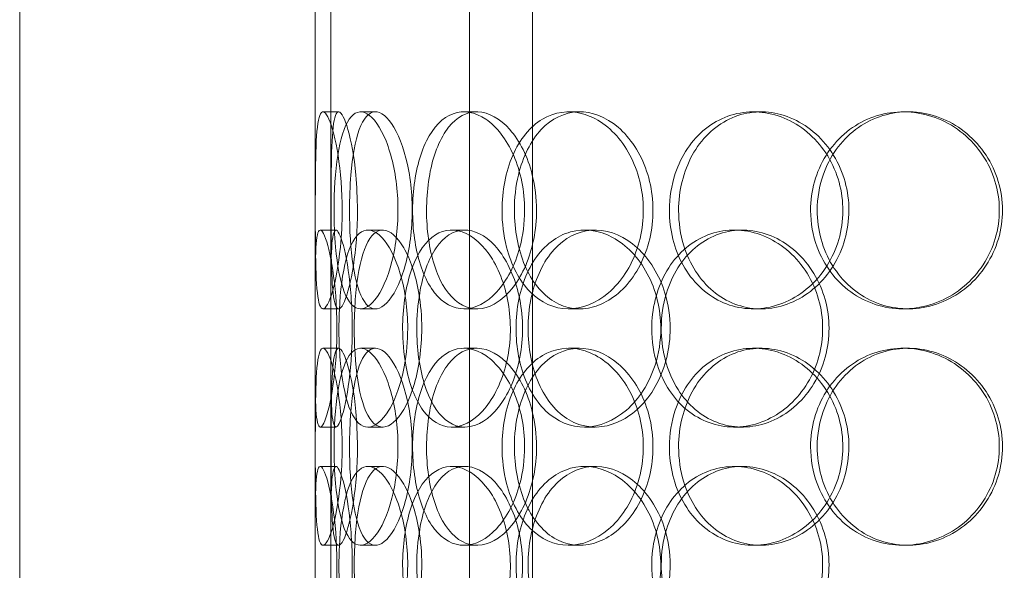
# Model space of a CAD drawing. Units: millimetres. Extents: x 248905 to 287975, y 156335 to 178118.
# Drawn here: x 258277 to 258527, y 172153 to 172293 of the extents above; entities that cross this region are included whole.
import ezdxf

# ---------------------------------------------------------------- set-up
doc = ezdxf.new("R2010")
doc.units = ezdxf.units.MM
doc.linetypes.add('DASHED', pattern=[0])
doc.layers.add('Hidden (ISO)', color=1, linetype='DASHED', lineweight=18, true_color=0xff0000)

msp = doc.modelspace()

# ---------------------------------------------------------------- linework, layer by layer
at = {"layer": 'Hidden (ISO)', "ltscale": 13.054485}
for p, q in [((258390.81, 171982.25), (258390.81, 172927.13)), ((258406.81, 171982.25), (258406.81, 172927.13))]:
    msp.add_line(p, q, dxfattribs=at)
at = {"layer": 'Hidden (ISO)', "ltscale": 5.457882}
for p, q in [((258351.62, 172222.46), (258351.62, 172365.8)), ((258355.62, 172222.46), (258355.62, 172365.8))]:
    msp.add_line(p, q, dxfattribs=at)
at = {"layer": 'Hidden (ISO)', "ltscale": 12.282398}
for p, q in [((258276.62, 171690.13), (258276.62, 172325.13)), ((258351.62, 171690.13), (258351.62, 172325.13))]:
    msp.add_line(p, q, dxfattribs=at)
at = {"layer": 'Hidden (ISO)', "ltscale": 0.152202}
for p, q in [((258353.61, 172269.13), (258357.57, 172269.13)), ((258363.15, 172269.13), (258366.93, 172269.13)), ((258389.36, 172269.13), (258392.67, 172269.13)), ((258415.96, 172269.13), (258418.77, 172269.13)), ((258462.86, 172269.13), (258464.81, 172269.13)), ((258500.9, 172269.13), (258502.15, 172269.13)), ((258352.93, 172239.13), (258356.9, 172239.13)), ((258365.01, 172239.13), (258368.77, 172239.13)), ((258386.27, 172239.13), (258389.63, 172239.13)), ((258419.98, 172239.13), (258422.72, 172239.13)), ((258458.02, 172239.13), (258460.05, 172239.13)), ((258357.57, 172219.13), (258353.61, 172219.13)), ((258366.93, 172219.13), (258363.15, 172219.13)), ((258392.67, 172219.13), (258389.36, 172219.13)), ((258418.77, 172219.13), (258415.96, 172219.13)), ((258464.81, 172219.13), (258462.86, 172219.13)), ((258502.15, 172219.13), (258500.9, 172219.13)), ((258353.61, 172209.13), (258357.57, 172209.13)), ((258363.15, 172209.13), (258366.93, 172209.13)), ((258389.36, 172209.13), (258392.67, 172209.13)), ((258415.96, 172209.13), (258418.77, 172209.13)), ((258462.86, 172209.13), (258464.81, 172209.13)), ((258500.9, 172209.13), (258502.15, 172209.13)), ((258356.9, 172189.13), (258352.93, 172189.13)), ((258368.77, 172189.13), (258365.01, 172189.13)), ((258389.63, 172189.13), (258386.27, 172189.13)), ((258422.72, 172189.13), (258419.98, 172189.13)), ((258460.05, 172189.13), (258458.02, 172189.13)), ((258352.93, 172179.13), (258356.9, 172179.13)), ((258365.01, 172179.13), (258368.77, 172179.13)), ((258386.27, 172179.13), (258389.63, 172179.13)), ((258419.98, 172179.13), (258422.72, 172179.13)), ((258458.02, 172179.13), (258460.05, 172179.13)), ((258357.57, 172159.13), (258353.61, 172159.13)), ((258366.93, 172159.13), (258363.15, 172159.13)), ((258392.67, 172159.13), (258389.36, 172159.13)), ((258418.77, 172159.13), (258415.96, 172159.13)), ((258464.81, 172159.13), (258462.86, 172159.13)), ((258502.15, 172159.13), (258500.9, 172159.13))]:
    msp.add_line(p, q, dxfattribs=at)
at = {"layer": 'Hidden (ISO)', "ltscale": 1.650331}
for p, q in [((258351.62, 172162.46), (258351.62, 172205.8)), ((258355.62, 172162.46), (258355.62, 172205.8))]:
    msp.add_line(p, q, dxfattribs=at)
at = {"layer": 'Hidden (ISO)', "ltscale": 6.011123}
for points in [[(258358.48, 172244.13), (258358.48, 172249.05), (258358.09, 172253.97), (258357.45, 172258.06), (258356.81, 172262.15), (258355.94, 172265.4), (258355.12, 172267.27), (258354.3, 172269.1), (258353.55, 172269.6), (258353.01, 172268.66), (258352.45, 172267.71), (258352.11, 172265.26), (258351.92, 172261.73), (258351.74, 172258.23), (258351.69, 172253.69), (258351.67, 172248.85), (258351.65, 172244.03), (258351.65, 172238.94), (258351.7, 172234.42), (258351.76, 172229.86), (258351.88, 172225.91), (258352.18, 172223.2), (258352.48, 172220.53), (258352.96, 172219.09), (258353.64, 172219.13), (258354.31, 172219.17), (258355.17, 172220.68), (258355.99, 172223.43), (258356.81, 172226.21), (258357.58, 172230.22), (258358.03, 172234.81), (258358.32, 172237.77), (258358.48, 172240.95), (258358.48, 172244.13)], [(258356.43, 172244.13), (258356.43, 172249.05), (258356.73, 172253.97), (258357.36, 172258.06), (258358, 172262.15), (258358.98, 172265.4), (258360.27, 172267.27), (258361.54, 172269.1), (258363.11, 172269.6), (258364.76, 172268.66), (258366.45, 172267.71), (258368.21, 172265.26), (258369.62, 172261.73), (258371.02, 172258.23), (258372.06, 172253.69), (258372.46, 172248.85), (258372.86, 172244.03), (258372.62, 172238.94), (258371.81, 172234.42), (258370.99, 172229.86), (258369.61, 172225.91), (258368.01, 172223.2), (258366.43, 172220.53), (258364.67, 172219.09), (258363.09, 172219.13), (258361.5, 172219.17), (258360.09, 172220.68), (258359.03, 172223.43), (258357.95, 172226.21), (258357.22, 172230.22), (258356.81, 172234.81), (258356.55, 172237.77), (258356.43, 172240.95), (258356.43, 172244.13)], [(258404.8, 172244.13), (258404.8, 172249.05), (258403.8, 172253.97), (258402.02, 172258.06), (258400.24, 172262.15), (258397.7, 172265.4), (258394.94, 172267.27), (258392.22, 172269.1), (258389.29, 172269.6), (258386.67, 172268.66), (258383.98, 172267.71), (258381.61, 172265.26), (258379.87, 172261.73), (258378.14, 172258.23), (258377.01, 172253.69), (258376.57, 172248.85), (258376.13, 172244.03), (258376.38, 172238.94), (258377.29, 172234.42), (258378.21, 172229.86), (258379.8, 172225.91), (258381.94, 172223.2), (258384.05, 172220.53), (258386.68, 172219.09), (258389.47, 172219.13), (258392.27, 172219.17), (258395.21, 172220.68), (258397.73, 172223.43), (258400.29, 172226.21), (258402.4, 172230.22), (258403.61, 172234.81), (258404.39, 172237.77), (258404.8, 172240.95), (258404.8, 172244.13)], [(258399.07, 172244.13), (258399.07, 172249.05), (258400, 172253.97), (258401.78, 172258.06), (258403.55, 172262.15), (258406.17, 172265.4), (258409.3, 172267.27), (258412.39, 172269.1), (258415.96, 172269.6), (258419.46, 172268.66), (258423.04, 172267.71), (258426.52, 172265.26), (258429.23, 172261.73), (258431.92, 172258.23), (258433.83, 172253.69), (258434.57, 172248.85), (258435.31, 172244.03), (258434.88, 172238.94), (258433.37, 172234.42), (258431.85, 172229.86), (258429.25, 172225.91), (258426.1, 172223.2), (258422.98, 172220.53), (258419.34, 172219.09), (258415.83, 172219.13), (258412.31, 172219.17), (258408.94, 172220.68), (258406.22, 172223.43), (258403.47, 172226.21), (258401.39, 172230.22), (258400.21, 172234.81), (258399.45, 172237.77), (258399.07, 172240.95), (258399.07, 172244.13)], [(258441.55, 172244.13), (258441.55, 172239.21), (258442.77, 172234.29), (258445.05, 172230.2), (258447.33, 172226.11), (258450.68, 172222.86), (258454.6, 172221), (258458.46, 172219.16), (258462.88, 172218.66), (258467.13, 172219.6), (258471.49, 172220.55), (258475.66, 172223), (258478.88, 172226.53), (258482.07, 172230.03), (258484.31, 172234.57), (258485.18, 172239.41), (258486.05, 172244.23), (258485.54, 172249.32), (258483.77, 172253.85), (258481.98, 172258.4), (258478.92, 172262.36), (258475.14, 172265.06), (258471.41, 172267.73), (258467.01, 172269.17), (258462.69, 172269.13), (258458.37, 172269.09), (258454.16, 172267.58), (258450.71, 172264.83), (258447.24, 172262.06), (258444.55, 172258.04), (258443.03, 172253.45), (258442.05, 172250.5), (258441.55, 172247.31), (258441.55, 172244.13)], [(258477.4, 172244.13), (258477.4, 172249.05), (258478.77, 172253.97), (258481.31, 172258.06), (258483.85, 172262.15), (258487.56, 172265.4), (258491.87, 172267.27), (258496.12, 172269.1), (258500.93, 172269.6), (258505.54, 172268.66), (258510.26, 172267.71), (258514.73, 172265.26), (258518.17, 172261.73), (258521.58, 172258.23), (258523.95, 172253.69), (258524.87, 172248.85), (258525.79, 172244.03), (258525.26, 172238.94), (258523.37, 172234.42), (258521.48, 172229.86), (258518.21, 172225.91), (258514.17, 172223.2), (258510.16, 172220.53), (258505.41, 172219.09), (258500.72, 172219.13), (258496.02, 172219.17), (258491.39, 172220.68), (258487.59, 172223.43), (258483.75, 172226.21), (258480.76, 172230.22), (258479.06, 172234.81), (258477.96, 172237.77), (258477.4, 172240.95), (258477.4, 172244.13)], [(258351.62, 172214.13), (258351.62, 172219.05), (258351.6, 172223.97), (258351.64, 172228.06), (258351.67, 172232.15), (258351.78, 172235.4), (258352.09, 172237.27), (258352.38, 172239.1), (258352.88, 172239.6), (258353.51, 172238.66), (258354.16, 172237.71), (258354.95, 172235.26), (258355.63, 172231.73), (258356.3, 172228.23), (258356.85, 172223.69), (258357.05, 172218.85), (258357.26, 172214.03), (258357.14, 172208.94), (258356.72, 172204.42), (258356.3, 172199.86), (258355.6, 172195.91), (258354.88, 172193.2), (258354.17, 172190.53), (258353.44, 172189.09), (258352.91, 172189.13), (258352.37, 172189.17), (258352.01, 172190.68), (258351.83, 172193.43), (258351.65, 172196.21), (258351.62, 172200.22), (258351.62, 172204.81), (258351.62, 172207.77), (258351.62, 172210.95), (258351.62, 172214.13)], [(258375.12, 172214.13), (258375.12, 172219.05), (258374.43, 172223.97), (258373.22, 172228.06), (258372.01, 172232.15), (258370.31, 172235.4), (258368.53, 172237.27), (258366.77, 172239.1), (258364.95, 172239.6), (258363.38, 172238.66), (258361.78, 172237.71), (258360.45, 172235.26), (258359.5, 172231.73), (258358.57, 172228.23), (258358, 172223.69), (258357.77, 172218.85), (258357.55, 172214.03), (258357.67, 172208.94), (258358.14, 172204.42), (258358.61, 172199.86), (258359.45, 172195.91), (258360.64, 172193.2), (258361.83, 172190.53), (258363.37, 172189.09), (258365.08, 172189.13), (258366.8, 172189.17), (258368.68, 172190.68), (258370.35, 172193.43), (258372.03, 172196.21), (258373.47, 172200.22), (258374.3, 172204.81), (258374.84, 172207.77), (258375.12, 172210.95), (258375.12, 172214.13)], [(258373.83, 172214.13), (258373.83, 172219.05), (258374.49, 172223.97), (258375.76, 172228.06), (258377.03, 172232.15), (258378.93, 172235.4), (258381.26, 172237.27), (258383.55, 172239.1), (258386.26, 172239.6), (258388.96, 172238.66), (258391.72, 172237.71), (258394.47, 172235.26), (258396.62, 172231.73), (258398.76, 172228.23), (258400.3, 172223.69), (258400.9, 172218.85), (258401.5, 172214.03), (258401.15, 172208.94), (258399.93, 172204.42), (258398.71, 172199.86), (258396.63, 172195.91), (258394.14, 172193.2), (258391.68, 172190.53), (258388.85, 172189.09), (258386.17, 172189.13), (258383.49, 172189.17), (258380.97, 172190.68), (258378.98, 172193.43), (258376.97, 172196.21), (258375.48, 172200.22), (258374.64, 172204.81), (258374.1, 172207.77), (258373.83, 172210.95), (258373.83, 172214.13)], [(258439.37, 172214.13), (258439.37, 172219.05), (258438.15, 172223.97), (258435.95, 172228.06), (258433.76, 172232.15), (258430.6, 172235.4), (258427.11, 172237.27), (258423.67, 172239.1), (258419.91, 172239.6), (258416.48, 172238.66), (258412.96, 172237.71), (258409.79, 172235.26), (258407.42, 172231.73), (258405.08, 172228.23), (258403.51, 172223.69), (258402.9, 172218.85), (258402.3, 172214.03), (258402.64, 172208.94), (258403.9, 172204.42), (258405.16, 172199.86), (258407.36, 172195.91), (258410.21, 172193.2), (258413.04, 172190.53), (258416.52, 172189.09), (258420.12, 172189.13), (258423.74, 172189.17), (258427.46, 172190.68), (258430.63, 172193.43), (258433.82, 172196.21), (258436.42, 172200.22), (258437.91, 172204.81), (258438.87, 172207.77), (258439.37, 172210.95), (258439.37, 172214.13)], [(258437.06, 172214.13), (258437.06, 172219.05), (258438.26, 172223.97), (258440.5, 172228.06), (258442.74, 172232.15), (258446.02, 172235.4), (258449.88, 172237.27), (258453.69, 172239.1), (258458.03, 172239.6), (258462.23, 172238.66), (258466.53, 172237.71), (258470.64, 172235.26), (258473.82, 172231.73), (258476.98, 172228.23), (258479.19, 172223.69), (258480.05, 172218.85), (258480.91, 172214.03), (258480.41, 172208.94), (258478.66, 172204.42), (258476.89, 172199.86), (258473.86, 172195.91), (258470.13, 172193.2), (258466.45, 172190.53), (258462.1, 172189.09), (258457.85, 172189.13), (258453.59, 172189.17), (258449.45, 172190.68), (258446.06, 172193.43), (258442.65, 172196.21), (258440.01, 172200.22), (258438.52, 172204.81), (258437.56, 172207.77), (258437.06, 172210.95), (258437.06, 172214.13)], [(258358.48, 172184.13), (258358.48, 172189.05), (258358.09, 172193.97), (258357.45, 172198.06), (258356.81, 172202.15), (258355.94, 172205.4), (258355.12, 172207.27), (258354.3, 172209.1), (258353.55, 172209.6), (258353.01, 172208.66), (258352.45, 172207.71), (258352.11, 172205.26), (258351.92, 172201.73), (258351.74, 172198.23), (258351.69, 172193.69), (258351.67, 172188.85), (258351.65, 172184.03), (258351.65, 172178.94), (258351.7, 172174.42), (258351.76, 172169.86), (258351.88, 172165.91), (258352.18, 172163.2), (258352.48, 172160.53), (258352.96, 172159.09), (258353.64, 172159.13), (258354.31, 172159.17), (258355.17, 172160.68), (258355.99, 172163.43), (258356.81, 172166.21), (258357.58, 172170.22), (258358.03, 172174.81), (258358.32, 172177.77), (258358.48, 172180.95), (258358.48, 172184.13)], [(258356.43, 172184.13), (258356.43, 172189.05), (258356.73, 172193.97), (258357.36, 172198.06), (258358, 172202.15), (258358.98, 172205.4), (258360.27, 172207.27), (258361.54, 172209.1), (258363.11, 172209.6), (258364.76, 172208.66), (258366.45, 172207.71), (258368.21, 172205.26), (258369.62, 172201.73), (258371.02, 172198.23), (258372.06, 172193.69), (258372.46, 172188.85), (258372.86, 172184.03), (258372.62, 172178.94), (258371.81, 172174.42), (258370.99, 172169.86), (258369.61, 172165.91), (258368.01, 172163.2), (258366.43, 172160.53), (258364.67, 172159.09), (258363.09, 172159.13), (258361.5, 172159.17), (258360.09, 172160.68), (258359.03, 172163.43), (258357.95, 172166.21), (258357.22, 172170.22), (258356.81, 172174.81), (258356.55, 172177.77), (258356.43, 172180.95), (258356.43, 172184.13)], [(258404.8, 172184.13), (258404.8, 172189.05), (258403.8, 172193.97), (258402.02, 172198.06), (258400.24, 172202.15), (258397.7, 172205.4), (258394.94, 172207.27), (258392.22, 172209.1), (258389.29, 172209.6), (258386.67, 172208.66), (258383.98, 172207.71), (258381.61, 172205.26), (258379.87, 172201.73), (258378.14, 172198.23), (258377.01, 172193.69), (258376.57, 172188.85), (258376.13, 172184.03), (258376.38, 172178.94), (258377.29, 172174.42), (258378.21, 172169.86), (258379.8, 172165.91), (258381.94, 172163.2), (258384.05, 172160.53), (258386.68, 172159.09), (258389.47, 172159.13), (258392.27, 172159.17), (258395.21, 172160.68), (258397.73, 172163.43), (258400.29, 172166.21), (258402.4, 172170.22), (258403.61, 172174.81), (258404.39, 172177.77), (258404.8, 172180.95), (258404.8, 172184.13)], [(258399.07, 172184.13), (258399.07, 172189.05), (258400, 172193.97), (258401.78, 172198.06), (258403.55, 172202.15), (258406.17, 172205.4), (258409.3, 172207.27), (258412.39, 172209.1), (258415.96, 172209.6), (258419.46, 172208.66), (258423.04, 172207.71), (258426.52, 172205.26), (258429.23, 172201.73), (258431.92, 172198.23), (258433.83, 172193.69), (258434.57, 172188.85), (258435.31, 172184.03), (258434.88, 172178.94), (258433.37, 172174.42), (258431.85, 172169.86), (258429.25, 172165.91), (258426.1, 172163.2), (258422.98, 172160.53), (258419.34, 172159.09), (258415.83, 172159.13), (258412.31, 172159.17), (258408.94, 172160.68), (258406.22, 172163.43), (258403.47, 172166.21), (258401.39, 172170.22), (258400.21, 172174.81), (258399.45, 172177.77), (258399.07, 172180.95), (258399.07, 172184.13)], [(258441.55, 172184.13), (258441.55, 172179.21), (258442.77, 172174.29), (258445.05, 172170.2), (258447.33, 172166.11), (258450.68, 172162.86), (258454.6, 172161), (258458.46, 172159.16), (258462.88, 172158.66), (258467.13, 172159.6), (258471.49, 172160.55), (258475.66, 172163), (258478.88, 172166.53), (258482.07, 172170.03), (258484.31, 172174.57), (258485.18, 172179.41), (258486.05, 172184.23), (258485.54, 172189.32), (258483.77, 172193.85), (258481.98, 172198.4), (258478.92, 172202.36), (258475.14, 172205.06), (258471.41, 172207.73), (258467.01, 172209.17), (258462.69, 172209.13), (258458.37, 172209.09), (258454.16, 172207.58), (258450.71, 172204.83), (258447.24, 172202.06), (258444.55, 172198.04), (258443.03, 172193.45), (258442.05, 172190.5), (258441.55, 172187.31), (258441.55, 172184.13)], [(258477.4, 172184.13), (258477.4, 172189.05), (258478.77, 172193.97), (258481.31, 172198.06), (258483.85, 172202.15), (258487.56, 172205.4), (258491.87, 172207.27), (258496.12, 172209.1), (258500.93, 172209.6), (258505.54, 172208.66), (258510.26, 172207.71), (258514.73, 172205.26), (258518.17, 172201.73), (258521.58, 172198.23), (258523.95, 172193.69), (258524.87, 172188.85), (258525.79, 172184.03), (258525.26, 172178.94), (258523.37, 172174.42), (258521.48, 172169.86), (258518.21, 172165.91), (258514.17, 172163.2), (258510.16, 172160.53), (258505.41, 172159.09), (258500.72, 172159.13), (258496.02, 172159.17), (258491.39, 172160.68), (258487.59, 172163.43), (258483.75, 172166.21), (258480.76, 172170.22), (258479.06, 172174.81), (258477.96, 172177.77), (258477.4, 172180.95), (258477.4, 172184.13)], [(258351.62, 172154.13), (258351.62, 172159.05), (258351.6, 172163.97), (258351.64, 172168.06), (258351.67, 172172.15), (258351.78, 172175.4), (258352.09, 172177.27), (258352.38, 172179.1), (258352.88, 172179.6), (258353.51, 172178.66), (258354.16, 172177.71), (258354.95, 172175.26), (258355.63, 172171.73), (258356.3, 172168.23), (258356.85, 172163.69), (258357.05, 172158.85), (258357.26, 172154.03), (258357.14, 172148.94), (258356.72, 172144.42), (258356.3, 172139.86), (258355.6, 172135.91), (258354.88, 172133.2), (258354.17, 172130.53), (258353.44, 172129.09), (258352.91, 172129.13), (258352.37, 172129.17), (258352.01, 172130.68), (258351.83, 172133.43), (258351.65, 172136.21), (258351.62, 172140.22), (258351.62, 172144.81), (258351.62, 172147.77), (258351.62, 172150.95), (258351.62, 172154.13)], [(258375.12, 172154.13), (258375.12, 172159.05), (258374.43, 172163.97), (258373.22, 172168.06), (258372.01, 172172.15), (258370.31, 172175.4), (258368.53, 172177.27), (258366.77, 172179.1), (258364.95, 172179.6), (258363.38, 172178.66), (258361.78, 172177.71), (258360.45, 172175.26), (258359.5, 172171.73), (258358.57, 172168.23), (258358, 172163.69), (258357.77, 172158.85), (258357.55, 172154.03), (258357.67, 172148.94), (258358.14, 172144.42), (258358.61, 172139.86), (258359.45, 172135.91), (258360.64, 172133.2), (258361.83, 172130.53), (258363.37, 172129.09), (258365.08, 172129.13), (258366.8, 172129.17), (258368.68, 172130.68), (258370.35, 172133.43), (258372.03, 172136.21), (258373.47, 172140.22), (258374.3, 172144.81), (258374.84, 172147.77), (258375.12, 172150.95), (258375.12, 172154.13)], [(258373.83, 172154.13), (258373.83, 172159.05), (258374.49, 172163.97), (258375.76, 172168.06), (258377.03, 172172.15), (258378.93, 172175.4), (258381.26, 172177.27), (258383.55, 172179.1), (258386.26, 172179.6), (258388.96, 172178.66), (258391.72, 172177.71), (258394.47, 172175.26), (258396.62, 172171.73), (258398.76, 172168.23), (258400.3, 172163.69), (258400.9, 172158.85), (258401.5, 172154.03), (258401.15, 172148.94), (258399.93, 172144.42), (258398.71, 172139.86), (258396.63, 172135.91), (258394.14, 172133.2), (258391.68, 172130.53), (258388.85, 172129.09), (258386.17, 172129.13), (258383.49, 172129.17), (258380.97, 172130.68), (258378.98, 172133.43), (258376.97, 172136.21), (258375.48, 172140.22), (258374.64, 172144.81), (258374.1, 172147.77), (258373.83, 172150.95), (258373.83, 172154.13)], [(258439.37, 172154.13), (258439.37, 172159.05), (258438.15, 172163.97), (258435.95, 172168.06), (258433.76, 172172.15), (258430.6, 172175.4), (258427.11, 172177.27), (258423.67, 172179.1), (258419.91, 172179.6), (258416.48, 172178.66), (258412.96, 172177.71), (258409.79, 172175.26), (258407.42, 172171.73), (258405.08, 172168.23), (258403.51, 172163.69), (258402.9, 172158.85), (258402.3, 172154.03), (258402.64, 172148.94), (258403.9, 172144.42), (258405.16, 172139.86), (258407.36, 172135.91), (258410.21, 172133.2), (258413.04, 172130.53), (258416.52, 172129.09), (258420.12, 172129.13), (258423.74, 172129.17), (258427.46, 172130.68), (258430.63, 172133.43), (258433.82, 172136.21), (258436.42, 172140.22), (258437.91, 172144.81), (258438.87, 172147.77), (258439.37, 172150.95), (258439.37, 172154.13)], [(258437.06, 172154.13), (258437.06, 172159.05), (258438.26, 172163.97), (258440.5, 172168.06), (258442.74, 172172.15), (258446.02, 172175.4), (258449.88, 172177.27), (258453.69, 172179.1), (258458.03, 172179.6), (258462.23, 172178.66), (258466.53, 172177.71), (258470.64, 172175.26), (258473.82, 172171.73), (258476.98, 172168.23), (258479.19, 172163.69), (258480.05, 172158.85), (258480.91, 172154.03), (258480.41, 172148.94), (258478.66, 172144.42), (258476.89, 172139.86), (258473.86, 172135.91), (258470.13, 172133.2), (258466.45, 172130.53), (258462.1, 172129.09), (258457.85, 172129.13), (258453.59, 172129.17), (258449.45, 172130.68), (258446.06, 172133.43), (258442.65, 172136.21), (258440.01, 172140.22), (258438.52, 172144.81), (258437.56, 172147.77), (258437.06, 172150.95), (258437.06, 172154.13)]]:
    msp.add_open_spline(points, degree=3, knots=[-3.141593, -3.141593, -3.141593, -3.141593, -2.550756, -2.550756, -2.550756, -1.9595, -1.9595, -1.9595, -1.37715, -1.37715, -1.37715, -0.781065, -0.781065, -0.781065, -0.190012, -0.190012, -0.190012, 0.399119, 0.399119, 0.399119, 0.991975, 0.991975, 0.991975, 1.578384, 1.578384, 1.578384, 2.166167, 2.166167, 2.166167, 2.759628, 2.759628, 2.759628, 3.141593, 3.141593, 3.141593, 3.141593], dxfattribs=at)
at = {"layer": 'Hidden (ISO)', "ltscale": 5.955276}
for points in [[(258362.35, 172244.13), (258362.35, 172239.19), (258361.97, 172234.25), (258361.34, 172230.15), (258360.71, 172226.06), (258359.85, 172222.82), (258359.04, 172220.96), (258358.24, 172219.14), (258357.5, 172218.66), (258356.97, 172219.62), (258356.42, 172220.59), (258356.09, 172223.07), (258355.91, 172226.62), (258355.73, 172230.15), (258355.68, 172234.73), (258355.66, 172239.6), (258355.65, 172244.45), (258355.65, 172249.56), (258355.71, 172254.08), (258355.76, 172258.63), (258355.88, 172262.56), (258356.19, 172265.22), (258356.48, 172267.85), (258356.97, 172269.22), (258357.64, 172269.13), (258358.31, 172269.03), (258359.16, 172267.45), (258359.96, 172264.64), (258360.77, 172261.81), (258361.52, 172257.73), (258361.95, 172253.1), (258362.21, 172250.24), (258362.35, 172247.19), (258362.35, 172244.13)], [(258360.34, 172244.13), (258360.34, 172239.19), (258360.64, 172234.25), (258361.27, 172230.15), (258361.89, 172226.06), (258362.86, 172222.82), (258364.13, 172220.96), (258365.38, 172219.14), (258366.93, 172218.66), (258368.55, 172219.62), (258370.22, 172220.59), (258371.94, 172223.07), (258373.32, 172226.62), (258374.7, 172230.15), (258375.71, 172234.73), (258376.09, 172239.6), (258376.47, 172244.45), (258376.22, 172249.56), (258375.4, 172254.08), (258374.57, 172258.63), (258373.19, 172262.56), (258371.61, 172265.22), (258370.06, 172267.85), (258368.33, 172269.22), (258366.78, 172269.13), (258365.22, 172269.03), (258363.85, 172267.45), (258362.82, 172264.64), (258361.78, 172261.81), (258361.07, 172257.73), (258360.69, 172253.1), (258360.45, 172250.24), (258360.34, 172247.19), (258360.34, 172244.13)], [(258407.82, 172244.13), (258407.82, 172239.19), (258406.83, 172234.25), (258405.07, 172230.15), (258403.31, 172226.06), (258400.81, 172222.82), (258398.09, 172220.96), (258395.41, 172219.14), (258392.54, 172218.66), (258389.97, 172219.62), (258387.33, 172220.59), (258385.01, 172223.07), (258383.3, 172226.62), (258381.61, 172230.15), (258380.51, 172234.73), (258380.09, 172239.6), (258379.68, 172244.45), (258379.94, 172249.56), (258380.86, 172254.08), (258381.79, 172258.63), (258383.38, 172262.56), (258385.5, 172265.22), (258387.6, 172267.85), (258390.2, 172269.22), (258392.94, 172269.13), (258395.7, 172269.03), (258398.58, 172267.45), (258401.05, 172264.64), (258403.54, 172261.81), (258405.59, 172257.73), (258406.74, 172253.1), (258407.45, 172250.24), (258407.82, 172247.19), (258407.82, 172244.13)], [(258402.19, 172244.13), (258402.19, 172239.19), (258403.12, 172234.25), (258404.87, 172230.15), (258406.62, 172226.06), (258409.21, 172222.82), (258412.29, 172220.96), (258415.32, 172219.14), (258418.84, 172218.66), (258422.27, 172219.62), (258425.8, 172220.59), (258429.21, 172223.07), (258431.87, 172226.62), (258434.5, 172230.15), (258436.36, 172234.73), (258437.06, 172239.6), (258437.76, 172244.45), (258437.3, 172249.56), (258435.78, 172254.08), (258434.25, 172258.63), (258431.66, 172262.56), (258428.53, 172265.22), (258425.45, 172267.85), (258421.87, 172269.22), (258418.42, 172269.13), (258414.97, 172269.03), (258411.68, 172267.45), (258409.03, 172264.64), (258406.35, 172261.81), (258404.34, 172257.73), (258403.23, 172253.1), (258402.54, 172250.24), (258402.19, 172247.19), (258402.19, 172244.13)], [(258443.89, 172244.13), (258443.89, 172249.07), (258445.1, 172254.01), (258447.35, 172258.11), (258449.6, 172262.2), (258452.9, 172265.44), (258456.76, 172267.3), (258460.57, 172269.12), (258464.9, 172269.6), (258469.08, 172268.64), (258473.37, 172267.67), (258477.46, 172265.19), (258480.61, 172261.64), (258483.74, 172258.11), (258485.92, 172253.53), (258486.75, 172248.66), (258487.56, 172243.81), (258487.03, 172238.7), (258485.23, 172234.18), (258483.43, 172229.63), (258480.38, 172225.7), (258476.64, 172223.04), (258472.94, 172220.42), (258468.61, 172219.04), (258464.38, 172219.14), (258460.13, 172219.23), (258456.01, 172220.81), (258452.66, 172223.62), (258449.27, 172226.45), (258446.67, 172230.53), (258445.23, 172235.16), (258444.34, 172238.02), (258443.89, 172241.07), (258443.89, 172244.13)], [(258479.08, 172244.13), (258479.08, 172239.19), (258480.43, 172234.25), (258482.94, 172230.15), (258485.45, 172226.06), (258489.11, 172222.82), (258493.35, 172220.96), (258497.53, 172219.14), (258502.26, 172218.66), (258506.79, 172219.62), (258511.42, 172220.59), (258515.81, 172223.07), (258519.18, 172226.62), (258522.52, 172230.15), (258524.84, 172234.73), (258525.71, 172239.6), (258526.58, 172244.45), (258526.01, 172249.56), (258524.1, 172254.08), (258522.19, 172258.63), (258518.94, 172262.56), (258514.92, 172265.22), (258510.96, 172267.85), (258506.28, 172269.22), (258501.68, 172269.13), (258497.06, 172269.03), (258492.53, 172267.45), (258488.83, 172264.64), (258485.08, 172261.81), (258482.19, 172257.73), (258480.58, 172253.1), (258479.59, 172250.24), (258479.08, 172247.19), (258479.08, 172244.13)], [(258355.62, 172214.13), (258355.62, 172209.19), (258355.6, 172204.25), (258355.64, 172200.15), (258355.67, 172196.06), (258355.78, 172192.82), (258356.08, 172190.96), (258356.38, 172189.14), (258356.87, 172188.66), (258357.49, 172189.62), (258358.13, 172190.59), (258358.91, 172193.07), (258359.58, 172196.62), (258360.24, 172200.15), (258360.76, 172204.73), (258360.96, 172209.6), (258361.16, 172214.45), (258361.02, 172219.56), (258360.6, 172224.08), (258360.18, 172228.63), (258359.49, 172232.56), (258358.78, 172235.22), (258358.07, 172237.85), (258357.37, 172239.22), (258356.85, 172239.13), (258356.33, 172239.03), (258355.99, 172237.45), (258355.82, 172234.64), (258355.64, 172231.81), (258355.62, 172227.73), (258355.62, 172223.1), (258355.62, 172220.24), (258355.62, 172217.19), (258355.62, 172214.13)], [(258378.69, 172214.13), (258378.69, 172209.19), (258378, 172204.25), (258376.81, 172200.15), (258375.62, 172196.06), (258373.94, 172192.82), (258372.18, 172190.96), (258370.46, 172189.14), (258368.67, 172188.66), (258367.13, 172189.62), (258365.56, 172190.59), (258364.26, 172193.07), (258363.33, 172196.62), (258362.42, 172200.15), (258361.86, 172204.73), (258361.65, 172209.6), (258361.44, 172214.45), (258361.57, 172219.56), (258362.05, 172224.08), (258362.52, 172228.63), (258363.36, 172232.56), (258364.55, 172235.22), (258365.72, 172237.85), (258367.25, 172239.22), (258368.94, 172239.13), (258370.63, 172239.03), (258372.48, 172237.45), (258374.11, 172234.64), (258375.76, 172231.81), (258377.16, 172227.73), (258377.95, 172223.1), (258378.43, 172220.24), (258378.69, 172217.19), (258378.69, 172214.13)], [(258377.42, 172214.13), (258377.42, 172209.19), (258378.07, 172204.25), (258379.33, 172200.15), (258380.59, 172196.06), (258382.46, 172192.82), (258384.75, 172190.96), (258387.01, 172189.14), (258389.67, 172188.66), (258392.32, 172189.62), (258395.04, 172190.59), (258397.74, 172193.07), (258399.85, 172196.62), (258401.95, 172200.15), (258403.45, 172204.73), (258404.01, 172209.6), (258404.58, 172214.45), (258404.2, 172219.56), (258402.98, 172224.08), (258401.74, 172228.63), (258399.67, 172232.56), (258397.21, 172235.22), (258394.78, 172237.85), (258391.99, 172239.22), (258389.37, 172239.13), (258386.74, 172239.03), (258384.28, 172237.45), (258382.35, 172234.64), (258380.38, 172231.81), (258378.95, 172227.73), (258378.16, 172223.1), (258377.67, 172220.24), (258377.42, 172217.19), (258377.42, 172214.13)], [(258441.75, 172214.13), (258441.75, 172209.19), (258440.54, 172204.25), (258438.37, 172200.15), (258436.2, 172196.06), (258433.1, 172192.82), (258429.65, 172190.96), (258426.27, 172189.14), (258422.58, 172188.66), (258419.21, 172189.62), (258415.76, 172190.59), (258412.65, 172193.07), (258410.33, 172196.62), (258408.03, 172200.15), (258406.51, 172204.73), (258405.93, 172209.6), (258405.36, 172214.45), (258405.73, 172219.56), (258407, 172224.08), (258408.27, 172228.63), (258410.46, 172232.56), (258413.3, 172235.22), (258416.1, 172237.85), (258419.54, 172239.22), (258423.08, 172239.13), (258426.63, 172239.03), (258430.29, 172237.45), (258433.37, 172234.64), (258436.49, 172231.81), (258439.02, 172227.73), (258440.43, 172223.1), (258441.3, 172220.24), (258441.75, 172217.19), (258441.75, 172214.13)], [(258439.49, 172214.13), (258439.49, 172209.19), (258440.67, 172204.25), (258442.88, 172200.15), (258445.09, 172196.06), (258448.33, 172192.82), (258452.13, 172190.96), (258455.87, 172189.14), (258460.15, 172188.66), (258464.27, 172189.62), (258468.49, 172190.59), (258472.53, 172193.07), (258475.65, 172196.62), (258478.74, 172200.15), (258480.9, 172204.73), (258481.71, 172209.6), (258482.52, 172214.45), (258481.99, 172219.56), (258480.22, 172224.08), (258478.44, 172228.63), (258475.41, 172232.56), (258471.72, 172235.22), (258468.08, 172237.85), (258463.8, 172239.22), (258459.63, 172239.13), (258455.45, 172239.03), (258451.39, 172237.45), (258448.1, 172234.64), (258444.77, 172231.81), (258442.22, 172227.73), (258440.8, 172223.1), (258439.93, 172220.24), (258439.49, 172217.19), (258439.49, 172214.13)], [(258362.35, 172184.13), (258362.35, 172179.19), (258361.97, 172174.25), (258361.34, 172170.15), (258360.71, 172166.06), (258359.85, 172162.82), (258359.04, 172160.96), (258358.24, 172159.14), (258357.5, 172158.66), (258356.97, 172159.62), (258356.42, 172160.59), (258356.09, 172163.07), (258355.91, 172166.62), (258355.73, 172170.15), (258355.68, 172174.73), (258355.66, 172179.6), (258355.65, 172184.45), (258355.65, 172189.56), (258355.71, 172194.08), (258355.76, 172198.63), (258355.88, 172202.56), (258356.19, 172205.22), (258356.48, 172207.85), (258356.97, 172209.22), (258357.64, 172209.13), (258358.31, 172209.03), (258359.16, 172207.45), (258359.96, 172204.64), (258360.77, 172201.81), (258361.52, 172197.73), (258361.95, 172193.1), (258362.21, 172190.24), (258362.35, 172187.19), (258362.35, 172184.13)], [(258360.34, 172184.13), (258360.34, 172179.19), (258360.64, 172174.25), (258361.27, 172170.15), (258361.89, 172166.06), (258362.86, 172162.82), (258364.13, 172160.96), (258365.38, 172159.14), (258366.93, 172158.66), (258368.55, 172159.62), (258370.22, 172160.59), (258371.94, 172163.07), (258373.32, 172166.62), (258374.7, 172170.15), (258375.71, 172174.73), (258376.09, 172179.6), (258376.47, 172184.45), (258376.22, 172189.56), (258375.4, 172194.08), (258374.57, 172198.63), (258373.19, 172202.56), (258371.61, 172205.22), (258370.06, 172207.85), (258368.33, 172209.22), (258366.78, 172209.13), (258365.22, 172209.03), (258363.85, 172207.45), (258362.82, 172204.64), (258361.78, 172201.81), (258361.07, 172197.73), (258360.69, 172193.1), (258360.45, 172190.24), (258360.34, 172187.19), (258360.34, 172184.13)], [(258407.82, 172184.13), (258407.82, 172179.19), (258406.83, 172174.25), (258405.07, 172170.15), (258403.31, 172166.06), (258400.81, 172162.82), (258398.09, 172160.96), (258395.41, 172159.14), (258392.54, 172158.66), (258389.97, 172159.62), (258387.33, 172160.59), (258385.01, 172163.07), (258383.3, 172166.62), (258381.61, 172170.15), (258380.51, 172174.73), (258380.09, 172179.6), (258379.68, 172184.45), (258379.94, 172189.56), (258380.86, 172194.08), (258381.79, 172198.63), (258383.38, 172202.56), (258385.5, 172205.22), (258387.6, 172207.85), (258390.2, 172209.22), (258392.94, 172209.13), (258395.7, 172209.03), (258398.58, 172207.45), (258401.05, 172204.64), (258403.54, 172201.81), (258405.59, 172197.73), (258406.74, 172193.1), (258407.45, 172190.24), (258407.82, 172187.19), (258407.82, 172184.13)], [(258402.19, 172184.13), (258402.19, 172179.19), (258403.12, 172174.25), (258404.87, 172170.15), (258406.62, 172166.06), (258409.21, 172162.82), (258412.29, 172160.96), (258415.32, 172159.14), (258418.84, 172158.66), (258422.27, 172159.62), (258425.8, 172160.59), (258429.21, 172163.07), (258431.87, 172166.62), (258434.5, 172170.15), (258436.36, 172174.73), (258437.06, 172179.6), (258437.76, 172184.45), (258437.3, 172189.56), (258435.78, 172194.08), (258434.25, 172198.63), (258431.66, 172202.56), (258428.53, 172205.22), (258425.45, 172207.85), (258421.87, 172209.22), (258418.42, 172209.13), (258414.97, 172209.03), (258411.68, 172207.45), (258409.03, 172204.64), (258406.35, 172201.81), (258404.34, 172197.73), (258403.23, 172193.1), (258402.54, 172190.24), (258402.19, 172187.19), (258402.19, 172184.13)], [(258443.89, 172184.13), (258443.89, 172189.07), (258445.1, 172194.01), (258447.35, 172198.11), (258449.6, 172202.2), (258452.9, 172205.44), (258456.76, 172207.3), (258460.57, 172209.12), (258464.9, 172209.6), (258469.08, 172208.64), (258473.37, 172207.67), (258477.46, 172205.19), (258480.61, 172201.64), (258483.74, 172198.11), (258485.92, 172193.53), (258486.75, 172188.66), (258487.56, 172183.81), (258487.03, 172178.7), (258485.23, 172174.18), (258483.43, 172169.63), (258480.38, 172165.7), (258476.64, 172163.04), (258472.94, 172160.42), (258468.61, 172159.04), (258464.38, 172159.14), (258460.13, 172159.23), (258456.01, 172160.81), (258452.66, 172163.62), (258449.27, 172166.45), (258446.67, 172170.53), (258445.23, 172175.16), (258444.34, 172178.02), (258443.89, 172181.07), (258443.89, 172184.13)], [(258479.08, 172184.13), (258479.08, 172179.19), (258480.43, 172174.25), (258482.94, 172170.15), (258485.45, 172166.06), (258489.11, 172162.82), (258493.35, 172160.96), (258497.53, 172159.14), (258502.26, 172158.66), (258506.79, 172159.62), (258511.42, 172160.59), (258515.81, 172163.07), (258519.18, 172166.62), (258522.52, 172170.15), (258524.84, 172174.73), (258525.71, 172179.6), (258526.58, 172184.45), (258526.01, 172189.56), (258524.1, 172194.08), (258522.19, 172198.63), (258518.94, 172202.56), (258514.92, 172205.22), (258510.96, 172207.85), (258506.28, 172209.22), (258501.68, 172209.13), (258497.06, 172209.03), (258492.53, 172207.45), (258488.83, 172204.64), (258485.08, 172201.81), (258482.19, 172197.73), (258480.58, 172193.1), (258479.59, 172190.24), (258479.08, 172187.19), (258479.08, 172184.13)], [(258355.62, 172154.13), (258355.62, 172149.19), (258355.6, 172144.25), (258355.64, 172140.15), (258355.67, 172136.06), (258355.78, 172132.82), (258356.08, 172130.96), (258356.38, 172129.14), (258356.87, 172128.66), (258357.49, 172129.62), (258358.13, 172130.59), (258358.91, 172133.07), (258359.58, 172136.62), (258360.24, 172140.15), (258360.76, 172144.73), (258360.96, 172149.6), (258361.16, 172154.45), (258361.02, 172159.56), (258360.6, 172164.08), (258360.18, 172168.63), (258359.49, 172172.56), (258358.78, 172175.22), (258358.07, 172177.85), (258357.37, 172179.22), (258356.85, 172179.13), (258356.33, 172179.03), (258355.99, 172177.45), (258355.82, 172174.64), (258355.64, 172171.81), (258355.62, 172167.73), (258355.62, 172163.1), (258355.62, 172160.24), (258355.62, 172157.19), (258355.62, 172154.13)], [(258378.69, 172154.13), (258378.69, 172149.19), (258378, 172144.25), (258376.81, 172140.15), (258375.62, 172136.06), (258373.94, 172132.82), (258372.18, 172130.96), (258370.46, 172129.14), (258368.67, 172128.66), (258367.13, 172129.62), (258365.56, 172130.59), (258364.26, 172133.07), (258363.33, 172136.62), (258362.42, 172140.15), (258361.86, 172144.73), (258361.65, 172149.6), (258361.44, 172154.45), (258361.57, 172159.56), (258362.05, 172164.08), (258362.52, 172168.63), (258363.36, 172172.56), (258364.55, 172175.22), (258365.72, 172177.85), (258367.25, 172179.22), (258368.94, 172179.13), (258370.63, 172179.03), (258372.48, 172177.45), (258374.11, 172174.64), (258375.76, 172171.81), (258377.16, 172167.73), (258377.95, 172163.1), (258378.43, 172160.24), (258378.69, 172157.19), (258378.69, 172154.13)], [(258377.42, 172154.13), (258377.42, 172149.19), (258378.07, 172144.25), (258379.33, 172140.15), (258380.59, 172136.06), (258382.46, 172132.82), (258384.75, 172130.96), (258387.01, 172129.14), (258389.67, 172128.66), (258392.32, 172129.62), (258395.04, 172130.59), (258397.74, 172133.07), (258399.85, 172136.62), (258401.95, 172140.15), (258403.45, 172144.73), (258404.01, 172149.6), (258404.58, 172154.45), (258404.2, 172159.56), (258402.98, 172164.08), (258401.74, 172168.63), (258399.67, 172172.56), (258397.21, 172175.22), (258394.78, 172177.85), (258391.99, 172179.22), (258389.37, 172179.13), (258386.74, 172179.03), (258384.28, 172177.45), (258382.35, 172174.64), (258380.38, 172171.81), (258378.95, 172167.73), (258378.16, 172163.1), (258377.67, 172160.24), (258377.42, 172157.19), (258377.42, 172154.13)], [(258441.75, 172154.13), (258441.75, 172149.19), (258440.54, 172144.25), (258438.37, 172140.15), (258436.2, 172136.06), (258433.1, 172132.82), (258429.65, 172130.96), (258426.27, 172129.14), (258422.58, 172128.66), (258419.21, 172129.62), (258415.76, 172130.59), (258412.65, 172133.07), (258410.33, 172136.62), (258408.03, 172140.15), (258406.51, 172144.73), (258405.93, 172149.6), (258405.36, 172154.45), (258405.73, 172159.56), (258407, 172164.08), (258408.27, 172168.63), (258410.46, 172172.56), (258413.3, 172175.22), (258416.1, 172177.85), (258419.54, 172179.22), (258423.08, 172179.13), (258426.63, 172179.03), (258430.29, 172177.45), (258433.37, 172174.64), (258436.49, 172171.81), (258439.02, 172167.73), (258440.43, 172163.1), (258441.3, 172160.24), (258441.75, 172157.19), (258441.75, 172154.13)], [(258439.49, 172154.13), (258439.49, 172149.19), (258440.67, 172144.25), (258442.88, 172140.15), (258445.09, 172136.06), (258448.33, 172132.82), (258452.13, 172130.96), (258455.87, 172129.14), (258460.15, 172128.66), (258464.27, 172129.62), (258468.49, 172130.59), (258472.53, 172133.07), (258475.65, 172136.62), (258478.74, 172140.15), (258480.9, 172144.73), (258481.71, 172149.6), (258482.52, 172154.45), (258481.99, 172159.56), (258480.22, 172164.08), (258478.44, 172168.63), (258475.41, 172172.56), (258471.72, 172175.22), (258468.08, 172177.85), (258463.8, 172179.22), (258459.63, 172179.13), (258455.45, 172179.03), (258451.39, 172177.45), (258448.1, 172174.64), (258444.77, 172171.81), (258442.22, 172167.73), (258440.8, 172163.1), (258439.93, 172160.24), (258439.49, 172157.19), (258439.49, 172154.13)]]:
    msp.add_open_spline(points, degree=3, knots=[-3.141593, -3.141593, -3.141593, -3.141593, -2.548374, -2.548374, -2.548374, -1.9561, -1.9561, -1.9561, -1.373298, -1.373298, -1.373298, -0.775825, -0.775825, -0.775825, -0.18228, -0.18228, -0.18228, 0.409527, 0.409527, 0.409527, 1.003875, 1.003875, 1.003875, 1.590619, 1.590619, 1.590619, 2.179212, 2.179212, 2.179212, 2.774697, 2.774697, 2.774697, 3.141593, 3.141593, 3.141593, 3.141593], dxfattribs=at)

doc.saveas('drawing.dxf')
